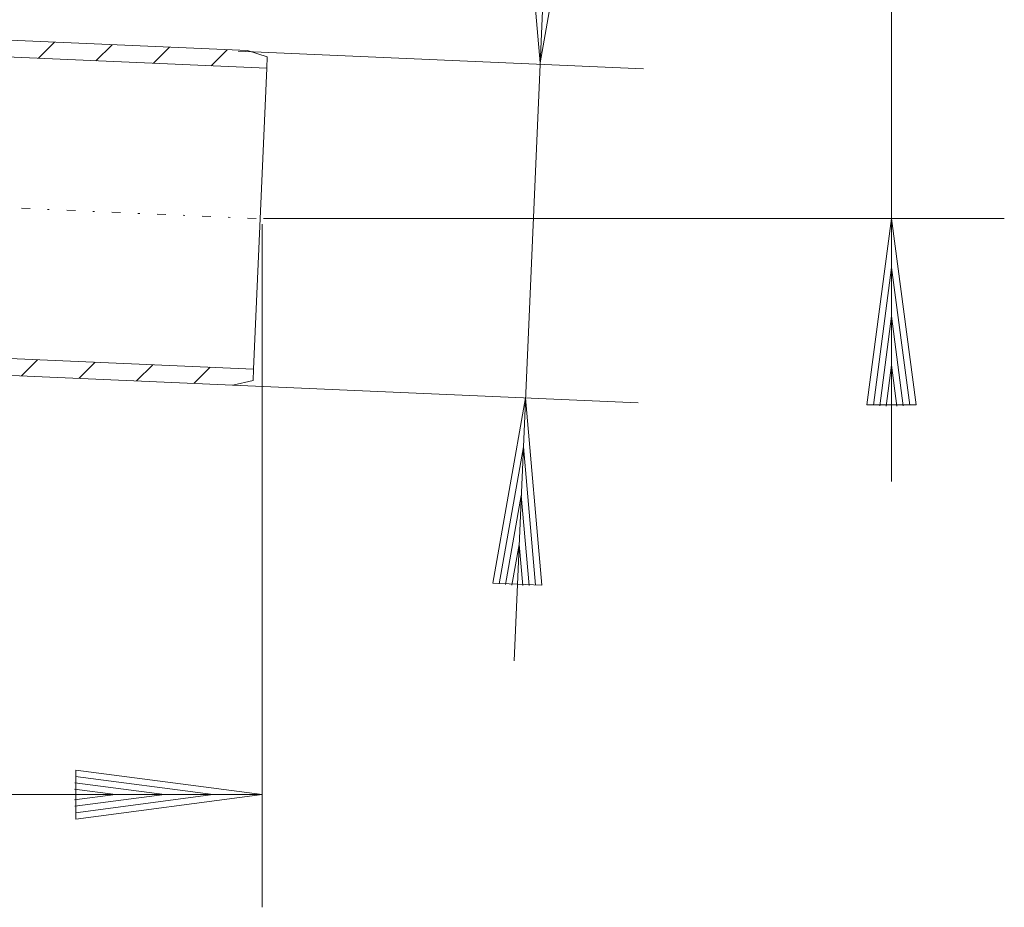
# Model space of a CAD drawing. Units: millimetres. Extents: x -86 to 79, y -66 to 66.
# Drawn here: x 22 to 79, y -66 to -15 of the extents above; entities that cross this region are included whole.
import ezdxf

# ---------------------------------------------------------------- set-up
doc = ezdxf.new("R2010")
doc.units = ezdxf.units.MM
doc.header["$MEASUREMENT"] = 0
for name, pattern in [('New Line25', [2.6, 0.5, -1, 0.1, -1]), ('New Line26', [2.6, 0.5, -1, 0.1, -1]), ('New Line27', [2.6, 0.5, -1, 0.1, -1]), ('New Line28', [2.6, 0.5, -1, 0.1, -1]), ('New Line29', [2.6, 0.5, -1, 0.1, -1]), ('New Line30', [2.6, 0.5, -1, 0.1, -1]), ('New Line31', [2.6, 0.5, -1, 0.1, -1]), ('New Line32', [2.6, 0.5, -1, 0.1, -1]), ('New Line33', [2.6, 0.5, -1, 0.1, -1]), ('New Line34', [2.6, 0.5, -1, 0.1, -1]), ('New Line35', [2.6, 0.5, -1, 0.1, -1]), ('New Line36', [2.6, 0.5, -1, 0.1, -1]), ('New Line37', [2.6, 0.5, -1, 0.1, -1]), ('New Line38', [2.6, 0.5, -1, 0.1, -1]), ('New Line39', [2.6, 0.5, -1, 0.1, -1]), ('New Line40', [2.6, 0.5, -1, 0.1, -1]), ('New Line41', [2.6, 0.5, -1, 0.1, -1]), ('New Line42', [2.6, 0.5, -1, 0.1, -1]), ('New Line43', [2.6, 0.5, -1, 0.1, -1]), ('New Line44', [2.6, 0.5, -1, 0.1, -1]), ('New Line45', [2.6, 0.5, -1, 0.1, -1]), ('New Line46', [2.6, 0.5, -1, 0.1, -1])]:
    doc.linetypes.add(name, pattern=pattern)
doc.layers.add('Ebene 1', color=7, linetype='Continuous')

msp = doc.modelspace()

# ---------------------------------------------------------------- linework, layer by layer
at = {"layer": 'Ebene 1', "lineweight": 13}
for points in [[(50.4653, -52.1595), (50.4653, -52.1595), (54.1905, 33.1605), (54.1905, 33.1605)], [(34.5954, -17.1029), (34.5954, -17.1029), (57.9126, -18.1211), (57.9126, -18.1211)], [(35.9839, -27.0575), (35.9839, -27.0575), (35.9839, -66.3365), (35.9839, -66.3365)], [(36.0657, -26.7263), (36.0657, -26.7263), (78.6574, -26.7263), (78.6574, -26.7263)], [(34.2867, -36.3076), (34.2867, -36.3076), (57.6039, -37.3258), (57.6039, -37.3258)], [(-21.9157, -59.8518), (-21.9157, -59.8518), (35.9839, -59.8518), (35.9839, -59.8518)]]:
    msp.add_open_spline(points, degree=3, dxfattribs=at)
at = {"layer": 'Ebene 1', "lineweight": 20}
for points in [[(72.1726, -41.8574), (72.1726, -41.8574), (72.1726, 22.6679), (72.1726, 22.6679)], [(51.0252, -6.9946), (51.0252, -6.9946), (51.9672, -17.7614), (51.9672, -17.7614)], [(51.9672, -17.7614), (51.9672, -17.7614), (53.8439, -7.1176), (53.8439, -7.1176)], [(72.1726, -26.7263), (72.1726, -26.7263), (70.7618, -37.4417), (70.7618, -37.4417)], [(73.5834, -37.4417), (73.5834, -37.4417), (72.1726, -26.7263), (72.1726, -26.7263)], [(72.1726, -29.5364), (72.1726, -29.5364), (71.1287, -37.4657), (71.1287, -37.4657)], [(73.2165, -37.4657), (73.2165, -37.4657), (72.1726, -29.5364), (72.1726, -29.5364)], [(72.1726, -32.3464), (72.1726, -32.3464), (71.4954, -37.4897), (71.4954, -37.4897)], [(72.8498, -37.4897), (72.8498, -37.4897), (72.1726, -32.3464), (72.1726, -32.3464)], [(72.1726, -35.1563), (72.1726, -35.1563), (71.8623, -37.5138), (71.8623, -37.5138)], [(72.4829, -37.5138), (72.4829, -37.5138), (72.1726, -35.1563), (72.1726, -35.1563)], [(51.1253, -37.0428), (51.1253, -37.0428), (49.2485, -47.6866), (49.2485, -47.6866)], [(52.0672, -47.8097), (52.0672, -47.8097), (51.1253, -37.0428), (51.1253, -37.0428)], [(70.7618, -37.4417), (70.7618, -37.4417), (73.5834, -37.4417), (73.5834, -37.4417)], [(51.0028, -39.8502), (51.0028, -39.8502), (49.614, -47.7266), (49.614, -47.7266)], [(51.6998, -47.8177), (51.6998, -47.8177), (51.0028, -39.8502), (51.0028, -39.8502)], [(50.8801, -42.6577), (50.8801, -42.6577), (49.9793, -47.7666), (49.9793, -47.7666)], [(51.3323, -47.8257), (51.3323, -47.8257), (50.8801, -42.6577), (50.8801, -42.6577)], [(50.7576, -45.465), (50.7576, -45.465), (50.3448, -47.8067), (50.3448, -47.8067)], [(50.9648, -47.8337), (50.9648, -47.8337), (50.7576, -45.465), (50.7576, -45.465)], [(49.2485, -47.6866), (49.2485, -47.6866), (52.0672, -47.8097), (52.0672, -47.8097)], [(33.1739, -59.8518), (33.1739, -59.8518), (25.2444, -58.8077), (25.2444, -58.8077)], [(35.9839, -59.8518), (35.9839, -59.8518), (25.2684, -58.441), (25.2684, -58.441)], [(25.2684, -58.441), (25.2684, -58.441), (25.2684, -61.2624), (25.2684, -61.2624)], [(30.3638, -59.8518), (30.3638, -59.8518), (25.2204, -59.1746), (25.2204, -59.1746)], [(27.5538, -59.8518), (27.5538, -59.8518), (25.1964, -59.5413), (25.1964, -59.5413)], [(25.1964, -60.1621), (25.1964, -60.1621), (27.5538, -59.8518), (27.5538, -59.8518)], [(25.2204, -60.5288), (25.2204, -60.5288), (30.3638, -59.8518), (30.3638, -59.8518)], [(25.2444, -60.8957), (25.2444, -60.8957), (33.1739, -59.8518), (33.1739, -59.8518)], [(25.2684, -61.2624), (25.2684, -61.2624), (35.9839, -59.8518), (35.9839, -59.8518)]]:
    msp.add_open_spline(points, degree=3, dxfattribs=at)
at = {"layer": 'Ebene 1', "lineweight": 5}
for points in [[(35.1331, -17.0671), (35.1331, -17.0671), (2.0843, -15.6241), (2.0843, -15.6241)], [(35.1331, -17.0671), (35.1331, -17.0671), (2.0843, -15.6241), (2.0843, -15.6241)], [(35.1331, -17.0671), (35.1331, -17.0671), (2.0843, -15.6241), (2.0843, -15.6241)], [(35.1331, -17.0671), (35.1331, -17.0671), (2.0843, -15.6241), (2.0843, -15.6241)], [(35.1331, -17.0671), (35.1331, -17.0671), (2.0843, -15.6241), (2.0843, -15.6241)], [(35.1331, -17.0671), (35.1331, -17.0671), (2.0843, -15.6241), (2.0843, -15.6241)], [(35.1331, -17.0671), (35.1331, -17.0671), (2.0843, -15.6241), (2.0843, -15.6241)], [(35.1331, -17.0671), (35.1331, -17.0671), (2.0843, -15.6241), (2.0843, -15.6241)], [(35.1331, -17.0671), (35.1331, -17.0671), (2.0843, -15.6241), (2.0843, -15.6241)], [(35.1331, -17.0671), (35.1331, -17.0671), (2.0843, -15.6241), (2.0843, -15.6241)], [(35.1331, -17.0671), (35.1331, -17.0671), (2.0843, -15.6241), (2.0843, -15.6241)], [(35.1331, -17.0671), (35.1331, -17.0671), (2.0843, -15.6241), (2.0843, -15.6241)], [(35.1331, -17.0671), (35.1331, -17.0671), (2.0843, -15.6241), (2.0843, -15.6241)], [(35.1331, -17.0671), (35.1331, -17.0671), (2.0843, -15.6241), (2.0843, -15.6241)], [(35.1331, -17.0671), (35.1331, -17.0671), (2.0843, -15.6241), (2.0843, -15.6241)], [(35.1331, -17.0671), (35.1331, -17.0671), (2.0843, -15.6241), (2.0843, -15.6241)], [(35.1331, -17.0671), (35.1331, -17.0671), (2.0843, -15.6241), (2.0843, -15.6241)], [(35.1331, -17.0671), (35.1331, -17.0671), (2.0843, -15.6241), (2.0843, -15.6241)], [(35.1331, -17.0671), (35.1331, -17.0671), (2.0843, -15.6241), (2.0843, -15.6241)], [(35.1331, -17.0671), (35.1331, -17.0671), (2.0843, -15.6241), (2.0843, -15.6241)], [(35.1331, -17.0671), (35.1331, -17.0671), (2.0843, -15.6241), (2.0843, -15.6241)], [(36.245, -18.079), (36.245, -18.079), (-2.9229, -16.3689), (-2.9229, -16.3689)], [(36.245, -18.079), (36.245, -18.079), (-2.9229, -16.3689), (-2.9229, -16.3689)], [(36.245, -18.079), (36.245, -18.079), (-2.9229, -16.3689), (-2.9229, -16.3689)], [(36.245, -18.079), (36.245, -18.079), (-2.9229, -16.3689), (-2.9229, -16.3689)], [(36.245, -18.079), (36.245, -18.079), (-2.9229, -16.3689), (-2.9229, -16.3689)], [(36.245, -18.079), (36.245, -18.079), (-2.9229, -16.3689), (-2.9229, -16.3689)], [(36.245, -18.079), (36.245, -18.079), (-2.9229, -16.3689), (-2.9229, -16.3689)], [(36.245, -18.079), (36.245, -18.079), (-2.9229, -16.3689), (-2.9229, -16.3689)], [(36.245, -18.079), (36.245, -18.079), (-2.9229, -16.3689), (-2.9229, -16.3689)], [(36.245, -18.079), (36.245, -18.079), (-2.9229, -16.3689), (-2.9229, -16.3689)], [(36.245, -18.079), (36.245, -18.079), (-2.9229, -16.3689), (-2.9229, -16.3689)], [(36.245, -18.079), (36.245, -18.079), (-2.9229, -16.3689), (-2.9229, -16.3689)], [(36.245, -18.079), (36.245, -18.079), (-2.9229, -16.3689), (-2.9229, -16.3689)], [(36.245, -18.079), (36.245, -18.079), (-2.9229, -16.3689), (-2.9229, -16.3689)], [(36.245, -18.079), (36.245, -18.079), (-2.9229, -16.3689), (-2.9229, -16.3689)], [(36.245, -18.079), (36.245, -18.079), (-2.9229, -16.3689), (-2.9229, -16.3689)], [(36.245, -18.079), (36.245, -18.079), (-2.9229, -16.3689), (-2.9229, -16.3689)], [(36.245, -18.079), (36.245, -18.079), (-2.9229, -16.3689), (-2.9229, -16.3689)], [(36.245, -18.079), (36.245, -18.079), (-2.9229, -16.3689), (-2.9229, -16.3689)], [(36.245, -18.079), (36.245, -18.079), (-2.9229, -16.3689), (-2.9229, -16.3689)], [(36.245, -18.079), (36.245, -18.079), (-2.9229, -16.3689), (-2.9229, -16.3689)], [(23.1147, -17.5057), (23.1147, -17.5057), (24.0378, -16.5826), (24.0378, -16.5826)], [(23.1147, -17.5057), (23.1147, -17.5057), (24.0378, -16.5826), (24.0378, -16.5826)], [(23.1147, -17.5057), (23.1147, -17.5057), (24.0378, -16.5826), (24.0378, -16.5826)], [(23.1147, -17.5057), (23.1147, -17.5057), (24.0378, -16.5826), (24.0378, -16.5826)], [(23.1147, -17.5057), (23.1147, -17.5057), (24.0378, -16.5826), (24.0378, -16.5826)], [(23.1147, -17.5057), (23.1147, -17.5057), (24.0378, -16.5826), (24.0378, -16.5826)], [(23.1147, -17.5057), (23.1147, -17.5057), (24.0378, -16.5826), (24.0378, -16.5826)], [(23.1147, -17.5057), (23.1147, -17.5057), (24.0378, -16.5826), (24.0378, -16.5826)], [(23.1147, -17.5057), (23.1147, -17.5057), (24.0378, -16.5826), (24.0378, -16.5826)], [(23.1147, -17.5057), (23.1147, -17.5057), (24.0378, -16.5826), (24.0378, -16.5826)], [(23.1147, -17.5057), (23.1147, -17.5057), (24.0378, -16.5826), (24.0378, -16.5826)], [(23.1147, -17.5057), (23.1147, -17.5057), (24.0378, -16.5826), (24.0378, -16.5826)], [(23.1147, -17.5057), (23.1147, -17.5057), (24.0378, -16.5826), (24.0378, -16.5826)], [(23.1147, -17.5057), (23.1147, -17.5057), (24.0378, -16.5826), (24.0378, -16.5826)], [(23.1147, -17.5057), (23.1147, -17.5057), (24.0378, -16.5826), (24.0378, -16.5826)], [(23.1147, -17.5057), (23.1147, -17.5057), (24.0378, -16.5826), (24.0378, -16.5826)], [(23.1147, -17.5057), (23.1147, -17.5057), (24.0378, -16.5826), (24.0378, -16.5826)], [(23.1147, -17.5057), (23.1147, -17.5057), (24.0378, -16.5826), (24.0378, -16.5826)], [(23.1147, -17.5057), (23.1147, -17.5057), (24.0378, -16.5826), (24.0378, -16.5826)], [(23.1147, -17.5057), (23.1147, -17.5057), (24.0378, -16.5826), (24.0378, -16.5826)], [(23.1147, -17.5057), (23.1147, -17.5057), (24.0378, -16.5826), (24.0378, -16.5826)], [(24.0378, -16.5826), (24.0378, -16.5826), (24.0378, -16.5826), (24.0378, -16.5826)], [(26.4275, -17.6504), (26.4275, -17.6504), (27.3506, -16.7273), (27.3506, -16.7273)], [(26.4275, -17.6504), (26.4275, -17.6504), (27.3506, -16.7273), (27.3506, -16.7273)], [(26.4275, -17.6504), (26.4275, -17.6504), (27.3506, -16.7273), (27.3506, -16.7273)], [(26.4275, -17.6504), (26.4275, -17.6504), (27.3506, -16.7273), (27.3506, -16.7273)], [(26.4275, -17.6504), (26.4275, -17.6504), (27.3506, -16.7273), (27.3506, -16.7273)], [(26.4275, -17.6504), (26.4275, -17.6504), (27.3506, -16.7273), (27.3506, -16.7273)], [(26.4275, -17.6504), (26.4275, -17.6504), (27.3506, -16.7273), (27.3506, -16.7273)], [(26.4275, -17.6504), (26.4275, -17.6504), (27.3506, -16.7273), (27.3506, -16.7273)], [(26.4275, -17.6504), (26.4275, -17.6504), (27.3506, -16.7273), (27.3506, -16.7273)], [(26.4275, -17.6504), (26.4275, -17.6504), (27.3506, -16.7273), (27.3506, -16.7273)], [(26.4275, -17.6504), (26.4275, -17.6504), (27.3506, -16.7273), (27.3506, -16.7273)], [(26.4275, -17.6504), (26.4275, -17.6504), (27.3506, -16.7273), (27.3506, -16.7273)], [(26.4275, -17.6504), (26.4275, -17.6504), (27.3506, -16.7273), (27.3506, -16.7273)], [(26.4275, -17.6504), (26.4275, -17.6504), (27.3506, -16.7273), (27.3506, -16.7273)], [(26.4275, -17.6504), (26.4275, -17.6504), (27.3506, -16.7273), (27.3506, -16.7273)], [(26.4275, -17.6504), (26.4275, -17.6504), (27.3506, -16.7273), (27.3506, -16.7273)], [(26.4275, -17.6504), (26.4275, -17.6504), (27.3506, -16.7273), (27.3506, -16.7273)], [(26.4275, -17.6504), (26.4275, -17.6504), (27.3506, -16.7273), (27.3506, -16.7273)], [(26.4275, -17.6504), (26.4275, -17.6504), (27.3506, -16.7273), (27.3506, -16.7273)], [(26.4275, -17.6504), (26.4275, -17.6504), (27.3506, -16.7273), (27.3506, -16.7273)], [(26.4275, -17.6504), (26.4275, -17.6504), (27.3506, -16.7273), (27.3506, -16.7273)], [(27.3506, -16.7273), (27.3506, -16.7273), (27.3506, -16.7273), (27.3506, -16.7273)], [(29.7402, -17.795), (29.7402, -17.795), (30.6633, -16.8719), (30.6633, -16.8719)], [(29.7402, -17.795), (29.7402, -17.795), (30.6633, -16.8719), (30.6633, -16.8719)], [(29.7402, -17.795), (29.7402, -17.795), (30.6633, -16.8719), (30.6633, -16.8719)], [(29.7402, -17.795), (29.7402, -17.795), (30.6633, -16.8719), (30.6633, -16.8719)], [(29.7402, -17.795), (29.7402, -17.795), (30.6633, -16.8719), (30.6633, -16.8719)], [(29.7402, -17.795), (29.7402, -17.795), (30.6633, -16.8719), (30.6633, -16.8719)], [(29.7402, -17.795), (29.7402, -17.795), (30.6633, -16.8719), (30.6633, -16.8719)], [(29.7402, -17.795), (29.7402, -17.795), (30.6633, -16.8719), (30.6633, -16.8719)], [(29.7402, -17.795), (29.7402, -17.795), (30.6633, -16.8719), (30.6633, -16.8719)], [(29.7402, -17.795), (29.7402, -17.795), (30.6633, -16.8719), (30.6633, -16.8719)], [(29.7402, -17.795), (29.7402, -17.795), (30.6633, -16.8719), (30.6633, -16.8719)], [(29.7402, -17.795), (29.7402, -17.795), (30.6633, -16.8719), (30.6633, -16.8719)], [(29.7402, -17.795), (29.7402, -17.795), (30.6633, -16.8719), (30.6633, -16.8719)], [(29.7402, -17.795), (29.7402, -17.795), (30.6633, -16.8719), (30.6633, -16.8719)], [(29.7402, -17.795), (29.7402, -17.795), (30.6633, -16.8719), (30.6633, -16.8719)], [(29.7402, -17.795), (29.7402, -17.795), (30.6633, -16.8719), (30.6633, -16.8719)], [(29.7402, -17.795), (29.7402, -17.795), (30.6633, -16.8719), (30.6633, -16.8719)], [(29.7402, -17.795), (29.7402, -17.795), (30.6633, -16.8719), (30.6633, -16.8719)], [(29.7402, -17.795), (29.7402, -17.795), (30.6633, -16.8719), (30.6633, -16.8719)], [(29.7402, -17.795), (29.7402, -17.795), (30.6633, -16.8719), (30.6633, -16.8719)], [(29.7402, -17.795), (29.7402, -17.795), (30.6633, -16.8719), (30.6633, -16.8719)], [(30.6633, -16.8719), (30.6633, -16.8719), (30.6633, -16.8719), (30.6633, -16.8719)], [(23.1147, -17.5057), (23.1147, -17.5057), (23.1147, -17.5057), (23.1147, -17.5057)], [(33.053, -17.9396), (33.053, -17.9396), (33.9761, -17.0165), (33.9761, -17.0165)], [(33.053, -17.9396), (33.053, -17.9396), (33.9761, -17.0165), (33.9761, -17.0165)], [(33.053, -17.9396), (33.053, -17.9396), (33.9761, -17.0165), (33.9761, -17.0165)], [(33.053, -17.9396), (33.053, -17.9396), (33.9761, -17.0165), (33.9761, -17.0165)], [(33.053, -17.9396), (33.053, -17.9396), (33.9761, -17.0165), (33.9761, -17.0165)], [(33.053, -17.9396), (33.053, -17.9396), (33.9761, -17.0165), (33.9761, -17.0165)], [(33.053, -17.9396), (33.053, -17.9396), (33.9761, -17.0165), (33.9761, -17.0165)], [(33.053, -17.9396), (33.053, -17.9396), (33.9761, -17.0165), (33.9761, -17.0165)], [(33.053, -17.9396), (33.053, -17.9396), (33.9761, -17.0165), (33.9761, -17.0165)], [(33.053, -17.9396), (33.053, -17.9396), (33.9761, -17.0165), (33.9761, -17.0165)], [(33.053, -17.9396), (33.053, -17.9396), (33.9761, -17.0165), (33.9761, -17.0165)], [(33.053, -17.9396), (33.053, -17.9396), (33.9761, -17.0165), (33.9761, -17.0165)], [(33.053, -17.9396), (33.053, -17.9396), (33.9761, -17.0165), (33.9761, -17.0165)], [(33.053, -17.9396), (33.053, -17.9396), (33.9761, -17.0165), (33.9761, -17.0165)], [(33.053, -17.9396), (33.053, -17.9396), (33.9761, -17.0165), (33.9761, -17.0165)], [(33.053, -17.9396), (33.053, -17.9396), (33.9761, -17.0165), (33.9761, -17.0165)], [(33.053, -17.9396), (33.053, -17.9396), (33.9761, -17.0165), (33.9761, -17.0165)], [(33.053, -17.9396), (33.053, -17.9396), (33.9761, -17.0165), (33.9761, -17.0165)], [(33.053, -17.9396), (33.053, -17.9396), (33.9761, -17.0165), (33.9761, -17.0165)], [(33.053, -17.9396), (33.053, -17.9396), (33.9761, -17.0165), (33.9761, -17.0165)], [(33.053, -17.9396), (33.053, -17.9396), (33.9761, -17.0165), (33.9761, -17.0165)], [(33.9761, -17.0165), (33.9761, -17.0165), (33.9761, -17.0165), (33.9761, -17.0165)], [(35.1331, -17.0671), (35.1331, -17.0671), (35.1331, -17.0671), (35.1331, -17.0671)], [(36.2735, -17.4266), (36.2735, -17.4266), (35.1331, -17.0671), (35.1331, -17.0671)], [(36.2735, -17.4266), (36.2735, -17.4266), (35.1331, -17.0671), (35.1331, -17.0671)], [(36.2735, -17.4266), (36.2735, -17.4266), (35.1331, -17.0671), (35.1331, -17.0671)], [(36.2735, -17.4266), (36.2735, -17.4266), (35.1331, -17.0671), (35.1331, -17.0671)], [(36.2735, -17.4266), (36.2735, -17.4266), (35.1331, -17.0671), (35.1331, -17.0671)], [(36.2735, -17.4266), (36.2735, -17.4266), (35.1331, -17.0671), (35.1331, -17.0671)], [(36.2735, -17.4266), (36.2735, -17.4266), (35.1331, -17.0671), (35.1331, -17.0671)], [(36.2735, -17.4266), (36.2735, -17.4266), (35.1331, -17.0671), (35.1331, -17.0671)], [(36.2735, -17.4266), (36.2735, -17.4266), (35.1331, -17.0671), (35.1331, -17.0671)], [(36.2735, -17.4266), (36.2735, -17.4266), (35.1331, -17.0671), (35.1331, -17.0671)], [(36.2735, -17.4266), (36.2735, -17.4266), (35.1331, -17.0671), (35.1331, -17.0671)], [(36.2735, -17.4266), (36.2735, -17.4266), (35.1331, -17.0671), (35.1331, -17.0671)], [(36.2735, -17.4266), (36.2735, -17.4266), (35.1331, -17.0671), (35.1331, -17.0671)], [(36.2735, -17.4266), (36.2735, -17.4266), (35.1331, -17.0671), (35.1331, -17.0671)], [(36.2735, -17.4266), (36.2735, -17.4266), (35.1331, -17.0671), (35.1331, -17.0671)], [(36.2735, -17.4266), (36.2735, -17.4266), (35.1331, -17.0671), (35.1331, -17.0671)], [(36.2735, -17.4266), (36.2735, -17.4266), (35.1331, -17.0671), (35.1331, -17.0671)], [(36.2735, -17.4266), (36.2735, -17.4266), (35.1331, -17.0671), (35.1331, -17.0671)], [(36.2735, -17.4266), (36.2735, -17.4266), (35.1331, -17.0671), (35.1331, -17.0671)], [(36.2735, -17.4266), (36.2735, -17.4266), (35.1331, -17.0671), (35.1331, -17.0671)], [(36.2735, -17.4266), (36.2735, -17.4266), (35.1331, -17.0671), (35.1331, -17.0671)], [(35.1331, -17.0671), (35.1331, -17.0671), (35.1331, -17.0671), (35.1331, -17.0671)], [(36.245, -18.079), (36.245, -18.079), (36.2735, -17.4266), (36.2735, -17.4266)], [(36.245, -18.079), (36.245, -18.079), (36.2735, -17.4266), (36.2735, -17.4266)], [(36.245, -18.079), (36.245, -18.079), (36.2735, -17.4266), (36.2735, -17.4266)], [(36.245, -18.079), (36.245, -18.079), (36.2735, -17.4266), (36.2735, -17.4266)], [(36.245, -18.079), (36.245, -18.079), (36.2735, -17.4266), (36.2735, -17.4266)], [(36.245, -18.079), (36.245, -18.079), (36.2735, -17.4266), (36.2735, -17.4266)], [(36.245, -18.079), (36.245, -18.079), (36.2735, -17.4266), (36.2735, -17.4266)], [(36.245, -18.079), (36.245, -18.079), (36.2735, -17.4266), (36.2735, -17.4266)], [(36.245, -18.079), (36.245, -18.079), (36.2735, -17.4266), (36.2735, -17.4266)], [(36.245, -18.079), (36.245, -18.079), (36.2735, -17.4266), (36.2735, -17.4266)], [(36.245, -18.079), (36.245, -18.079), (36.2735, -17.4266), (36.2735, -17.4266)], [(36.245, -18.079), (36.245, -18.079), (36.2735, -17.4266), (36.2735, -17.4266)], [(36.245, -18.079), (36.245, -18.079), (36.2735, -17.4266), (36.2735, -17.4266)], [(36.245, -18.079), (36.245, -18.079), (36.2735, -17.4266), (36.2735, -17.4266)], [(36.245, -18.079), (36.245, -18.079), (36.2735, -17.4266), (36.2735, -17.4266)], [(36.245, -18.079), (36.245, -18.079), (36.2735, -17.4266), (36.2735, -17.4266)], [(36.245, -18.079), (36.245, -18.079), (36.2735, -17.4266), (36.2735, -17.4266)], [(36.245, -18.079), (36.245, -18.079), (36.2735, -17.4266), (36.2735, -17.4266)], [(36.245, -18.079), (36.245, -18.079), (36.2735, -17.4266), (36.2735, -17.4266)], [(36.245, -18.079), (36.245, -18.079), (36.2735, -17.4266), (36.2735, -17.4266)], [(36.245, -18.079), (36.245, -18.079), (36.2735, -17.4266), (36.2735, -17.4266)], [(36.2735, -17.4266), (36.2735, -17.4266), (36.2735, -17.4266), (36.2735, -17.4266)], [(36.2735, -17.4266), (36.2735, -17.4266), (36.2735, -17.4266), (36.2735, -17.4266)], [(26.4275, -17.6504), (26.4275, -17.6504), (26.4275, -17.6504), (26.4275, -17.6504)], [(29.7402, -17.795), (29.7402, -17.795), (29.7402, -17.795), (29.7402, -17.795)], [(33.053, -17.9396), (33.053, -17.9396), (33.053, -17.9396), (33.053, -17.9396)], [(35.4893, -35.3875), (35.4893, -35.3875), (36.245, -18.079), (36.245, -18.079)], [(35.4893, -35.3875), (35.4893, -35.3875), (36.245, -18.079), (36.245, -18.079)], [(35.4893, -35.3875), (35.4893, -35.3875), (36.245, -18.079), (36.245, -18.079)], [(35.4893, -35.3875), (35.4893, -35.3875), (36.245, -18.079), (36.245, -18.079)], [(35.4893, -35.3875), (35.4893, -35.3875), (36.245, -18.079), (36.245, -18.079)], [(35.4893, -35.3875), (35.4893, -35.3875), (36.245, -18.079), (36.245, -18.079)], [(35.4893, -35.3875), (35.4893, -35.3875), (36.245, -18.079), (36.245, -18.079)], [(35.4893, -35.3875), (35.4893, -35.3875), (36.245, -18.079), (36.245, -18.079)], [(35.4893, -35.3875), (35.4893, -35.3875), (36.245, -18.079), (36.245, -18.079)], [(35.4893, -35.3875), (35.4893, -35.3875), (36.245, -18.079), (36.245, -18.079)], [(35.4893, -35.3875), (35.4893, -35.3875), (36.245, -18.079), (36.245, -18.079)], [(35.4893, -35.3875), (35.4893, -35.3875), (36.245, -18.079), (36.245, -18.079)], [(35.4893, -35.3875), (35.4893, -35.3875), (36.245, -18.079), (36.245, -18.079)], [(35.4893, -35.3875), (35.4893, -35.3875), (36.245, -18.079), (36.245, -18.079)], [(35.4893, -35.3875), (35.4893, -35.3875), (36.245, -18.079), (36.245, -18.079)], [(35.4893, -35.3875), (35.4893, -35.3875), (36.245, -18.079), (36.245, -18.079)], [(35.4893, -35.3875), (35.4893, -35.3875), (36.245, -18.079), (36.245, -18.079)], [(35.4893, -35.3875), (35.4893, -35.3875), (36.245, -18.079), (36.245, -18.079)], [(35.4893, -35.3875), (35.4893, -35.3875), (36.245, -18.079), (36.245, -18.079)], [(35.4893, -35.3875), (35.4893, -35.3875), (36.245, -18.079), (36.245, -18.079)], [(35.4893, -35.3875), (35.4893, -35.3875), (36.245, -18.079), (36.245, -18.079)], [(36.245, -18.079), (36.245, -18.079), (36.245, -18.079), (36.245, -18.079)], [(36.245, -18.079), (36.245, -18.079), (36.245, -18.079), (36.245, -18.079)], [(36.245, -18.079), (36.245, -18.079), (36.245, -18.079), (36.245, -18.079)], [(-21.9694, -32.8788), (-21.9694, -32.8788), (35.4893, -35.3875), (35.4893, -35.3875)], [(-21.9694, -32.8788), (-21.9694, -32.8788), (35.4893, -35.3875), (35.4893, -35.3875)], [(-21.9694, -32.8788), (-21.9694, -32.8788), (35.4893, -35.3875), (35.4893, -35.3875)], [(-21.9694, -32.8788), (-21.9694, -32.8788), (35.4893, -35.3875), (35.4893, -35.3875)], [(-21.9694, -32.8788), (-21.9694, -32.8788), (35.4893, -35.3875), (35.4893, -35.3875)], [(-21.9694, -32.8788), (-21.9694, -32.8788), (35.4893, -35.3875), (35.4893, -35.3875)], [(-21.9694, -32.8788), (-21.9694, -32.8788), (35.4893, -35.3875), (35.4893, -35.3875)], [(-21.9694, -32.8788), (-21.9694, -32.8788), (35.4893, -35.3875), (35.4893, -35.3875)], [(-21.9694, -32.8788), (-21.9694, -32.8788), (35.4893, -35.3875), (35.4893, -35.3875)], [(-21.9694, -32.8788), (-21.9694, -32.8788), (35.4893, -35.3875), (35.4893, -35.3875)], [(-21.9694, -32.8788), (-21.9694, -32.8788), (35.4893, -35.3875), (35.4893, -35.3875)], [(-21.9694, -32.8788), (-21.9694, -32.8788), (35.4893, -35.3875), (35.4893, -35.3875)], [(-21.9694, -32.8788), (-21.9694, -32.8788), (35.4893, -35.3875), (35.4893, -35.3875)], [(-21.9694, -32.8788), (-21.9694, -32.8788), (35.4893, -35.3875), (35.4893, -35.3875)], [(-21.9694, -32.8788), (-21.9694, -32.8788), (35.4893, -35.3875), (35.4893, -35.3875)], [(-21.9694, -32.8788), (-21.9694, -32.8788), (35.4893, -35.3875), (35.4893, -35.3875)], [(-21.9694, -32.8788), (-21.9694, -32.8788), (35.4893, -35.3875), (35.4893, -35.3875)], [(-21.9694, -32.8788), (-21.9694, -32.8788), (35.4893, -35.3875), (35.4893, -35.3875)], [(-21.9694, -32.8788), (-21.9694, -32.8788), (35.4893, -35.3875), (35.4893, -35.3875)], [(-21.9694, -32.8788), (-21.9694, -32.8788), (35.4893, -35.3875), (35.4893, -35.3875)], [(-21.9694, -32.8788), (-21.9694, -32.8788), (35.4893, -35.3875), (35.4893, -35.3875)], [(-22.2478, -33.8301), (-22.2478, -33.8301), (34.2934, -36.2987), (34.2934, -36.2987)], [(-22.2478, -33.8301), (-22.2478, -33.8301), (34.2934, -36.2987), (34.2934, -36.2987)], [(-22.2478, -33.8301), (-22.2478, -33.8301), (34.2934, -36.2987), (34.2934, -36.2987)], [(-22.2478, -33.8301), (-22.2478, -33.8301), (34.2934, -36.2987), (34.2934, -36.2987)], [(-22.2478, -33.8301), (-22.2478, -33.8301), (34.2934, -36.2987), (34.2934, -36.2987)], [(-22.2478, -33.8301), (-22.2478, -33.8301), (34.2934, -36.2987), (34.2934, -36.2987)], [(-22.2478, -33.8301), (-22.2478, -33.8301), (34.2934, -36.2987), (34.2934, -36.2987)], [(-22.2478, -33.8301), (-22.2478, -33.8301), (34.2934, -36.2987), (34.2934, -36.2987)], [(-22.2478, -33.8301), (-22.2478, -33.8301), (34.2934, -36.2987), (34.2934, -36.2987)], [(-22.2478, -33.8301), (-22.2478, -33.8301), (34.2934, -36.2987), (34.2934, -36.2987)], [(-22.2478, -33.8301), (-22.2478, -33.8301), (34.2934, -36.2987), (34.2934, -36.2987)], [(-22.2478, -33.8301), (-22.2478, -33.8301), (34.2934, -36.2987), (34.2934, -36.2987)], [(-22.2478, -33.8301), (-22.2478, -33.8301), (34.2934, -36.2987), (34.2934, -36.2987)], [(-22.2478, -33.8301), (-22.2478, -33.8301), (34.2934, -36.2987), (34.2934, -36.2987)], [(-22.2478, -33.8301), (-22.2478, -33.8301), (34.2934, -36.2987), (34.2934, -36.2987)], [(-22.2478, -33.8301), (-22.2478, -33.8301), (34.2934, -36.2987), (34.2934, -36.2987)], [(-22.2478, -33.8301), (-22.2478, -33.8301), (34.2934, -36.2987), (34.2934, -36.2987)], [(-22.2478, -33.8301), (-22.2478, -33.8301), (34.2934, -36.2987), (34.2934, -36.2987)], [(-22.2478, -33.8301), (-22.2478, -33.8301), (34.2934, -36.2987), (34.2934, -36.2987)], [(-22.2478, -33.8301), (-22.2478, -33.8301), (34.2934, -36.2987), (34.2934, -36.2987)], [(-22.2478, -33.8301), (-22.2478, -33.8301), (34.2934, -36.2987), (34.2934, -36.2987)], [(22.1393, -35.768), (22.1393, -35.768), (23.0625, -34.8449), (23.0625, -34.8449)], [(22.1393, -35.768), (22.1393, -35.768), (23.0625, -34.8449), (23.0625, -34.8449)], [(22.1393, -35.768), (22.1393, -35.768), (23.0625, -34.8449), (23.0625, -34.8449)], [(22.1393, -35.768), (22.1393, -35.768), (23.0625, -34.8449), (23.0625, -34.8449)], [(22.1393, -35.768), (22.1393, -35.768), (23.0625, -34.8449), (23.0625, -34.8449)], [(22.1393, -35.768), (22.1393, -35.768), (23.0625, -34.8449), (23.0625, -34.8449)], [(22.1393, -35.768), (22.1393, -35.768), (23.0625, -34.8449), (23.0625, -34.8449)], [(22.1393, -35.768), (22.1393, -35.768), (23.0625, -34.8449), (23.0625, -34.8449)], [(22.1393, -35.768), (22.1393, -35.768), (23.0625, -34.8449), (23.0625, -34.8449)], [(22.1393, -35.768), (22.1393, -35.768), (23.0625, -34.8449), (23.0625, -34.8449)], [(22.1393, -35.768), (22.1393, -35.768), (23.0625, -34.8449), (23.0625, -34.8449)], [(22.1393, -35.768), (22.1393, -35.768), (23.0625, -34.8449), (23.0625, -34.8449)], [(22.1393, -35.768), (22.1393, -35.768), (23.0625, -34.8449), (23.0625, -34.8449)], [(22.1393, -35.768), (22.1393, -35.768), (23.0625, -34.8449), (23.0625, -34.8449)], [(22.1393, -35.768), (22.1393, -35.768), (23.0625, -34.8449), (23.0625, -34.8449)], [(22.1393, -35.768), (22.1393, -35.768), (23.0625, -34.8449), (23.0625, -34.8449)], [(22.1393, -35.768), (22.1393, -35.768), (23.0625, -34.8449), (23.0625, -34.8449)], [(22.1393, -35.768), (22.1393, -35.768), (23.0625, -34.8449), (23.0625, -34.8449)], [(22.1393, -35.768), (22.1393, -35.768), (23.0625, -34.8449), (23.0625, -34.8449)], [(22.1393, -35.768), (22.1393, -35.768), (23.0625, -34.8449), (23.0625, -34.8449)], [(22.1393, -35.768), (22.1393, -35.768), (23.0625, -34.8449), (23.0625, -34.8449)], [(23.0625, -34.8449), (23.0625, -34.8449), (23.0625, -34.8449), (23.0625, -34.8449)], [(25.4521, -35.9127), (25.4521, -35.9127), (26.3752, -34.9896), (26.3752, -34.9896)], [(25.4521, -35.9127), (25.4521, -35.9127), (26.3752, -34.9896), (26.3752, -34.9896)], [(25.4521, -35.9127), (25.4521, -35.9127), (26.3752, -34.9896), (26.3752, -34.9896)], [(25.4521, -35.9127), (25.4521, -35.9127), (26.3752, -34.9896), (26.3752, -34.9896)], [(25.4521, -35.9127), (25.4521, -35.9127), (26.3752, -34.9896), (26.3752, -34.9896)], [(25.4521, -35.9127), (25.4521, -35.9127), (26.3752, -34.9896), (26.3752, -34.9896)], [(25.4521, -35.9127), (25.4521, -35.9127), (26.3752, -34.9896), (26.3752, -34.9896)], [(25.4521, -35.9127), (25.4521, -35.9127), (26.3752, -34.9896), (26.3752, -34.9896)], [(25.4521, -35.9127), (25.4521, -35.9127), (26.3752, -34.9896), (26.3752, -34.9896)], [(25.4521, -35.9127), (25.4521, -35.9127), (26.3752, -34.9896), (26.3752, -34.9896)], [(25.4521, -35.9127), (25.4521, -35.9127), (26.3752, -34.9896), (26.3752, -34.9896)], [(25.4521, -35.9127), (25.4521, -35.9127), (26.3752, -34.9896), (26.3752, -34.9896)], [(25.4521, -35.9127), (25.4521, -35.9127), (26.3752, -34.9896), (26.3752, -34.9896)], [(25.4521, -35.9127), (25.4521, -35.9127), (26.3752, -34.9896), (26.3752, -34.9896)], [(25.4521, -35.9127), (25.4521, -35.9127), (26.3752, -34.9896), (26.3752, -34.9896)], [(25.4521, -35.9127), (25.4521, -35.9127), (26.3752, -34.9896), (26.3752, -34.9896)], [(25.4521, -35.9127), (25.4521, -35.9127), (26.3752, -34.9896), (26.3752, -34.9896)], [(25.4521, -35.9127), (25.4521, -35.9127), (26.3752, -34.9896), (26.3752, -34.9896)], [(25.4521, -35.9127), (25.4521, -35.9127), (26.3752, -34.9896), (26.3752, -34.9896)], [(25.4521, -35.9127), (25.4521, -35.9127), (26.3752, -34.9896), (26.3752, -34.9896)], [(25.4521, -35.9127), (25.4521, -35.9127), (26.3752, -34.9896), (26.3752, -34.9896)], [(26.3752, -34.9896), (26.3752, -34.9896), (26.3752, -34.9896), (26.3752, -34.9896)], [(28.7649, -36.0573), (28.7649, -36.0573), (29.688, -35.1342), (29.688, -35.1342)], [(28.7649, -36.0573), (28.7649, -36.0573), (29.688, -35.1342), (29.688, -35.1342)], [(28.7649, -36.0573), (28.7649, -36.0573), (29.688, -35.1342), (29.688, -35.1342)], [(28.7649, -36.0573), (28.7649, -36.0573), (29.688, -35.1342), (29.688, -35.1342)], [(28.7649, -36.0573), (28.7649, -36.0573), (29.688, -35.1342), (29.688, -35.1342)], [(28.7649, -36.0573), (28.7649, -36.0573), (29.688, -35.1342), (29.688, -35.1342)], [(28.7649, -36.0573), (28.7649, -36.0573), (29.688, -35.1342), (29.688, -35.1342)], [(28.7649, -36.0573), (28.7649, -36.0573), (29.688, -35.1342), (29.688, -35.1342)], [(28.7649, -36.0573), (28.7649, -36.0573), (29.688, -35.1342), (29.688, -35.1342)], [(28.7649, -36.0573), (28.7649, -36.0573), (29.688, -35.1342), (29.688, -35.1342)], [(28.7649, -36.0573), (28.7649, -36.0573), (29.688, -35.1342), (29.688, -35.1342)], [(28.7649, -36.0573), (28.7649, -36.0573), (29.688, -35.1342), (29.688, -35.1342)], [(28.7649, -36.0573), (28.7649, -36.0573), (29.688, -35.1342), (29.688, -35.1342)], [(28.7649, -36.0573), (28.7649, -36.0573), (29.688, -35.1342), (29.688, -35.1342)], [(28.7649, -36.0573), (28.7649, -36.0573), (29.688, -35.1342), (29.688, -35.1342)], [(28.7649, -36.0573), (28.7649, -36.0573), (29.688, -35.1342), (29.688, -35.1342)], [(28.7649, -36.0573), (28.7649, -36.0573), (29.688, -35.1342), (29.688, -35.1342)], [(28.7649, -36.0573), (28.7649, -36.0573), (29.688, -35.1342), (29.688, -35.1342)], [(28.7649, -36.0573), (28.7649, -36.0573), (29.688, -35.1342), (29.688, -35.1342)], [(28.7649, -36.0573), (28.7649, -36.0573), (29.688, -35.1342), (29.688, -35.1342)], [(28.7649, -36.0573), (28.7649, -36.0573), (29.688, -35.1342), (29.688, -35.1342)], [(29.688, -35.1342), (29.688, -35.1342), (29.688, -35.1342), (29.688, -35.1342)], [(32.0776, -36.202), (32.0776, -36.202), (33.0008, -35.2788), (33.0008, -35.2788)], [(32.0776, -36.202), (32.0776, -36.202), (33.0008, -35.2788), (33.0008, -35.2788)], [(32.0776, -36.202), (32.0776, -36.202), (33.0008, -35.2788), (33.0008, -35.2788)], [(32.0776, -36.202), (32.0776, -36.202), (33.0008, -35.2788), (33.0008, -35.2788)], [(32.0776, -36.202), (32.0776, -36.202), (33.0008, -35.2788), (33.0008, -35.2788)], [(32.0776, -36.202), (32.0776, -36.202), (33.0008, -35.2788), (33.0008, -35.2788)], [(32.0776, -36.202), (32.0776, -36.202), (33.0008, -35.2788), (33.0008, -35.2788)], [(32.0776, -36.202), (32.0776, -36.202), (33.0008, -35.2788), (33.0008, -35.2788)], [(32.0776, -36.202), (32.0776, -36.202), (33.0008, -35.2788), (33.0008, -35.2788)], [(32.0776, -36.202), (32.0776, -36.202), (33.0008, -35.2788), (33.0008, -35.2788)], [(32.0776, -36.202), (32.0776, -36.202), (33.0008, -35.2788), (33.0008, -35.2788)], [(32.0776, -36.202), (32.0776, -36.202), (33.0008, -35.2788), (33.0008, -35.2788)], [(32.0776, -36.202), (32.0776, -36.202), (33.0008, -35.2788), (33.0008, -35.2788)], [(32.0776, -36.202), (32.0776, -36.202), (33.0008, -35.2788), (33.0008, -35.2788)], [(32.0776, -36.202), (32.0776, -36.202), (33.0008, -35.2788), (33.0008, -35.2788)], [(32.0776, -36.202), (32.0776, -36.202), (33.0008, -35.2788), (33.0008, -35.2788)], [(32.0776, -36.202), (32.0776, -36.202), (33.0008, -35.2788), (33.0008, -35.2788)], [(32.0776, -36.202), (32.0776, -36.202), (33.0008, -35.2788), (33.0008, -35.2788)], [(32.0776, -36.202), (32.0776, -36.202), (33.0008, -35.2788), (33.0008, -35.2788)], [(32.0776, -36.202), (32.0776, -36.202), (33.0008, -35.2788), (33.0008, -35.2788)], [(32.0776, -36.202), (32.0776, -36.202), (33.0008, -35.2788), (33.0008, -35.2788)], [(33.0008, -35.2788), (33.0008, -35.2788), (33.0008, -35.2788), (33.0008, -35.2788)], [(35.4608, -36.0399), (35.4608, -36.0399), (35.4893, -35.3875), (35.4893, -35.3875)], [(35.4608, -36.0399), (35.4608, -36.0399), (35.4893, -35.3875), (35.4893, -35.3875)], [(35.4608, -36.0399), (35.4608, -36.0399), (35.4893, -35.3875), (35.4893, -35.3875)], [(35.4608, -36.0399), (35.4608, -36.0399), (35.4893, -35.3875), (35.4893, -35.3875)], [(35.4608, -36.0399), (35.4608, -36.0399), (35.4893, -35.3875), (35.4893, -35.3875)], [(35.4608, -36.0399), (35.4608, -36.0399), (35.4893, -35.3875), (35.4893, -35.3875)], [(35.4608, -36.0399), (35.4608, -36.0399), (35.4893, -35.3875), (35.4893, -35.3875)], [(35.4608, -36.0399), (35.4608, -36.0399), (35.4893, -35.3875), (35.4893, -35.3875)], [(35.4608, -36.0399), (35.4608, -36.0399), (35.4893, -35.3875), (35.4893, -35.3875)], [(35.4608, -36.0399), (35.4608, -36.0399), (35.4893, -35.3875), (35.4893, -35.3875)], [(35.4608, -36.0399), (35.4608, -36.0399), (35.4893, -35.3875), (35.4893, -35.3875)], [(35.4608, -36.0399), (35.4608, -36.0399), (35.4893, -35.3875), (35.4893, -35.3875)], [(35.4608, -36.0399), (35.4608, -36.0399), (35.4893, -35.3875), (35.4893, -35.3875)], [(35.4608, -36.0399), (35.4608, -36.0399), (35.4893, -35.3875), (35.4893, -35.3875)], [(35.4608, -36.0399), (35.4608, -36.0399), (35.4893, -35.3875), (35.4893, -35.3875)], [(35.4608, -36.0399), (35.4608, -36.0399), (35.4893, -35.3875), (35.4893, -35.3875)], [(35.4608, -36.0399), (35.4608, -36.0399), (35.4893, -35.3875), (35.4893, -35.3875)], [(35.4608, -36.0399), (35.4608, -36.0399), (35.4893, -35.3875), (35.4893, -35.3875)], [(35.4608, -36.0399), (35.4608, -36.0399), (35.4893, -35.3875), (35.4893, -35.3875)], [(35.4608, -36.0399), (35.4608, -36.0399), (35.4893, -35.3875), (35.4893, -35.3875)], [(35.4608, -36.0399), (35.4608, -36.0399), (35.4893, -35.3875), (35.4893, -35.3875)], [(35.4893, -35.3875), (35.4893, -35.3875), (35.4893, -35.3875), (35.4893, -35.3875)], [(35.4893, -35.3875), (35.4893, -35.3875), (35.4893, -35.3875), (35.4893, -35.3875)], [(35.4893, -35.3875), (35.4893, -35.3875), (35.4893, -35.3875), (35.4893, -35.3875)], [(22.1393, -35.768), (22.1393, -35.768), (22.1393, -35.768), (22.1393, -35.768)], [(25.4521, -35.9127), (25.4521, -35.9127), (25.4521, -35.9127), (25.4521, -35.9127)], [(28.7649, -36.0573), (28.7649, -36.0573), (28.7649, -36.0573), (28.7649, -36.0573)], [(32.0776, -36.202), (32.0776, -36.202), (32.0776, -36.202), (32.0776, -36.202)], [(34.2934, -36.2987), (34.2934, -36.2987), (35.4608, -36.0399), (35.4608, -36.0399)], [(34.2934, -36.2987), (34.2934, -36.2987), (35.4608, -36.0399), (35.4608, -36.0399)], [(34.2934, -36.2987), (34.2934, -36.2987), (35.4608, -36.0399), (35.4608, -36.0399)], [(34.2934, -36.2987), (34.2934, -36.2987), (35.4608, -36.0399), (35.4608, -36.0399)], [(34.2934, -36.2987), (34.2934, -36.2987), (35.4608, -36.0399), (35.4608, -36.0399)], [(34.2934, -36.2987), (34.2934, -36.2987), (35.4608, -36.0399), (35.4608, -36.0399)], [(34.2934, -36.2987), (34.2934, -36.2987), (35.4608, -36.0399), (35.4608, -36.0399)], [(34.2934, -36.2987), (34.2934, -36.2987), (35.4608, -36.0399), (35.4608, -36.0399)], [(34.2934, -36.2987), (34.2934, -36.2987), (35.4608, -36.0399), (35.4608, -36.0399)], [(34.2934, -36.2987), (34.2934, -36.2987), (35.4608, -36.0399), (35.4608, -36.0399)], [(34.2934, -36.2987), (34.2934, -36.2987), (35.4608, -36.0399), (35.4608, -36.0399)], [(34.2934, -36.2987), (34.2934, -36.2987), (35.4608, -36.0399), (35.4608, -36.0399)], [(34.2934, -36.2987), (34.2934, -36.2987), (35.4608, -36.0399), (35.4608, -36.0399)], [(34.2934, -36.2987), (34.2934, -36.2987), (35.4608, -36.0399), (35.4608, -36.0399)], [(34.2934, -36.2987), (34.2934, -36.2987), (35.4608, -36.0399), (35.4608, -36.0399)], [(34.2934, -36.2987), (34.2934, -36.2987), (35.4608, -36.0399), (35.4608, -36.0399)], [(34.2934, -36.2987), (34.2934, -36.2987), (35.4608, -36.0399), (35.4608, -36.0399)], [(34.2934, -36.2987), (34.2934, -36.2987), (35.4608, -36.0399), (35.4608, -36.0399)], [(34.2934, -36.2987), (34.2934, -36.2987), (35.4608, -36.0399), (35.4608, -36.0399)], [(34.2934, -36.2987), (34.2934, -36.2987), (35.4608, -36.0399), (35.4608, -36.0399)], [(34.2934, -36.2987), (34.2934, -36.2987), (35.4608, -36.0399), (35.4608, -36.0399)], [(35.4608, -36.0399), (35.4608, -36.0399), (35.4608, -36.0399), (35.4608, -36.0399)], [(35.4608, -36.0399), (35.4608, -36.0399), (35.4608, -36.0399), (35.4608, -36.0399)], [(34.2934, -36.2987), (34.2934, -36.2987), (34.2934, -36.2987), (34.2934, -36.2987)], [(34.2934, -36.2987), (34.2934, -36.2987), (34.2934, -36.2987), (34.2934, -36.2987)]]:
    msp.add_open_spline(points, degree=3, dxfattribs=at)
at = {"layer": 'Ebene 1', "linetype": 'New Line26', "lineweight": 5}
msp.add_open_spline([(-11.6203, -24.6599), (-11.6203, -24.6599), (36.2518, -26.75), (36.2518, -26.75)], degree=3, dxfattribs=at)
at = {"layer": 'Ebene 1', "linetype": 'New Line27', "lineweight": 5}
msp.add_open_spline([(-11.6203, -24.6599), (-11.6203, -24.6599), (36.2518, -26.75), (36.2518, -26.75)], degree=3, dxfattribs=at)
at = {"layer": 'Ebene 1', "linetype": 'New Line28', "lineweight": 5}
msp.add_open_spline([(-11.6203, -24.6599), (-11.6203, -24.6599), (36.2518, -26.75), (36.2518, -26.75)], degree=3, dxfattribs=at)
at = {"layer": 'Ebene 1', "linetype": 'New Line29', "lineweight": 5}
msp.add_open_spline([(-11.6203, -24.6599), (-11.6203, -24.6599), (36.2518, -26.75), (36.2518, -26.75)], degree=3, dxfattribs=at)
at = {"layer": 'Ebene 1', "linetype": 'New Line30', "lineweight": 5}
msp.add_open_spline([(-11.6203, -24.6599), (-11.6203, -24.6599), (36.2518, -26.75), (36.2518, -26.75)], degree=3, dxfattribs=at)
at = {"layer": 'Ebene 1', "linetype": 'New Line31', "lineweight": 5}
msp.add_open_spline([(-11.6203, -24.6599), (-11.6203, -24.6599), (36.2518, -26.75), (36.2518, -26.75)], degree=3, dxfattribs=at)
at = {"layer": 'Ebene 1', "linetype": 'New Line32', "lineweight": 5}
msp.add_open_spline([(-11.6203, -24.6599), (-11.6203, -24.6599), (36.2518, -26.75), (36.2518, -26.75)], degree=3, dxfattribs=at)
at = {"layer": 'Ebene 1', "linetype": 'New Line33', "lineweight": 5}
msp.add_open_spline([(-11.6203, -24.6599), (-11.6203, -24.6599), (36.2518, -26.75), (36.2518, -26.75)], degree=3, dxfattribs=at)
at = {"layer": 'Ebene 1', "linetype": 'New Line34', "lineweight": 5}
msp.add_open_spline([(-11.6203, -24.6599), (-11.6203, -24.6599), (36.2518, -26.75), (36.2518, -26.75)], degree=3, dxfattribs=at)
at = {"layer": 'Ebene 1', "linetype": 'New Line35', "lineweight": 5}
msp.add_open_spline([(-11.6203, -24.6599), (-11.6203, -24.6599), (36.2518, -26.75), (36.2518, -26.75)], degree=3, dxfattribs=at)
at = {"layer": 'Ebene 1', "linetype": 'New Line36', "lineweight": 5}
msp.add_open_spline([(-11.6203, -24.6599), (-11.6203, -24.6599), (36.2518, -26.75), (36.2518, -26.75)], degree=3, dxfattribs=at)
at = {"layer": 'Ebene 1', "linetype": 'New Line37', "lineweight": 5}
msp.add_open_spline([(-11.6203, -24.6599), (-11.6203, -24.6599), (36.2518, -26.75), (36.2518, -26.75)], degree=3, dxfattribs=at)
at = {"layer": 'Ebene 1', "linetype": 'New Line38', "lineweight": 5}
msp.add_open_spline([(-11.6203, -24.6599), (-11.6203, -24.6599), (36.2518, -26.75), (36.2518, -26.75)], degree=3, dxfattribs=at)
at = {"layer": 'Ebene 1', "linetype": 'New Line39', "lineweight": 5}
msp.add_open_spline([(-11.6203, -24.6599), (-11.6203, -24.6599), (36.2518, -26.75), (36.2518, -26.75)], degree=3, dxfattribs=at)
at = {"layer": 'Ebene 1', "linetype": 'New Line40', "lineweight": 5}
msp.add_open_spline([(-11.6203, -24.6599), (-11.6203, -24.6599), (36.2518, -26.75), (36.2518, -26.75)], degree=3, dxfattribs=at)
at = {"layer": 'Ebene 1', "linetype": 'New Line41', "lineweight": 5}
msp.add_open_spline([(-11.6203, -24.6599), (-11.6203, -24.6599), (36.2518, -26.75), (36.2518, -26.75)], degree=3, dxfattribs=at)
at = {"layer": 'Ebene 1', "linetype": 'New Line42', "lineweight": 5}
msp.add_open_spline([(-11.6203, -24.6599), (-11.6203, -24.6599), (36.2518, -26.75), (36.2518, -26.75)], degree=3, dxfattribs=at)
at = {"layer": 'Ebene 1', "linetype": 'New Line43', "lineweight": 5}
msp.add_open_spline([(-11.6203, -24.6599), (-11.6203, -24.6599), (36.2518, -26.75), (36.2518, -26.75)], degree=3, dxfattribs=at)
at = {"layer": 'Ebene 1', "linetype": 'New Line44', "lineweight": 5}
msp.add_open_spline([(-11.6203, -24.6599), (-11.6203, -24.6599), (36.2518, -26.75), (36.2518, -26.75)], degree=3, dxfattribs=at)
at = {"layer": 'Ebene 1', "linetype": 'New Line45', "lineweight": 5}
msp.add_open_spline([(-11.6203, -24.6599), (-11.6203, -24.6599), (36.2518, -26.75), (36.2518, -26.75)], degree=3, dxfattribs=at)
at = {"layer": 'Ebene 1', "linetype": 'New Line46', "lineweight": 5}
msp.add_open_spline([(-11.6203, -24.6599), (-11.6203, -24.6599), (36.2518, -26.75), (36.2518, -26.75)], degree=3, dxfattribs=at)
at = {"layer": 'Ebene 1', "linetype": 'New Line25', "lineweight": 5}
msp.add_open_spline([(36.2518, -26.75), (36.2518, -26.75), (36.2518, -26.75), (36.2518, -26.75)], degree=3, dxfattribs=at)

doc.saveas('drawing.dxf')
